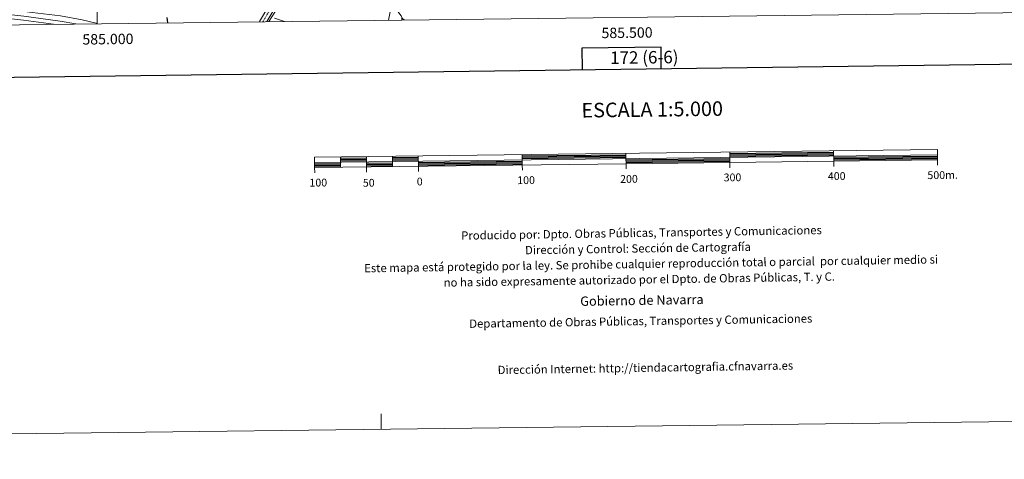
# Model space of a CAD drawing. Units: metres. Extents: x 582887 to 587379, y 4712339 to 4715364.
# Drawn here: x 584926 to 585874, y 4712339 to 4712763 of the extents above; entities that cross this region are included whole.
import ezdxf
from ezdxf.enums import TextEntityAlignment as Align

# ---------------------------------------------------------------- set-up
doc = ezdxf.new("R2010")
doc.units = ezdxf.units.M
doc.header["$MEASUREMENT"] = 0
doc.linetypes.add('TRAZOSX2', pattern=[1.5, 1, -0.5])
for name, color, linetype, lineweight in [('Level 21', 19, 'Continuous', 0), ('Level 36', 19, 'Continuous', 40), ('Level 4', 36, 'Continuous', 30), ('Level 5', 36, 'Continuous', 0), ('Level 61', 19, 'Continuous', 0), ('Level 63', 7, 'Continuous', 0)]:
    doc.layers.add(name, color=color, linetype=linetype, lineweight=lineweight)
doc.styles.add('Arial', font='ARIAL.TTF', dxfattribs={"height": 0.2})

msp = doc.modelspace()

# ---------------------------------------------------------------- linework, layer by layer
at = {"layer": 'Level 21', "color": 19, "linetype": 'Continuous', "lineweight": 0}
for points in [[(585163.68, 4712760.82, 430.78), (585175.29, 4712780.16, 432.31), (585185.54, 4712797.86, 434.56), (585200.41, 4712823.88, 436.89), (585213.48, 4712846.96, 439.32), (585225.76, 4712868.3, 441.38), (585241.07, 4712894.32, 443.72), (585250.92, 4712909.17, 445.22), (585256.66, 4712917.12, 445.96), (585261.65, 4712921.81, 446.34), (585267.93, 4712925.4, 446.71), (585273.63, 4712927.54, 446.99), (585282.87, 4712929.39, 447.37), (585296.56, 4712931.93, 448.21), (585302.83, 4712932.87, 448.43)], [(584850.27, 4712800.92, 423.86), (584850.69, 4712797, 423.76), (584851.36, 4712793.74, 423.86), (584853.35, 4712787.87, 423.66), (584854.27, 4712785.65, 423.46), (584858.09, 4712781.23, 423.37), (584861.89, 4712778.64, 423.37), (584868.69, 4712775.93, 423.27), (584879.95, 4712772.85, 423.07), (584891.72, 4712770.3, 423.07), (584929.54, 4712765.91, 423.17), (584964.65, 4712761.18, 423.38), (584979.74, 4712758.56, 423.88)], [(584958.22, 4712758.3, 423.35), (584929.05, 4712762.22, 423.17), (584891.28, 4712766.29, 423.07), (584880.04, 4712767.93, 423.27), (584870.62, 4712769.97, 423.27), (584867.09, 4712770.73, 423.27), (584864.74, 4712770.72, 423.27), (584862.53, 4712768.75, 423.27), (584861.63, 4712766.4, 423.27), (584861.77, 4712764.96, 423.27), (584862.56, 4712762.56, 423.13), (584864.41, 4712758.93, 423), (584865.62, 4712757.15, 422.86)]]:
    msp.add_polyline3d(points, dxfattribs=at)
at = {"layer": 'Level 21', "color": 19, "linetype": 'TRAZOSX2', "lineweight": 0}
msp.add_polyline3d([(585159.88, 4712760.78, 430.65), (585172.27, 4712781.9, 432.31), (585182.52, 4712799.6, 434.56), (585197.38, 4712825.61, 436.89), (585210.45, 4712848.69, 439.32), (585222.75, 4712870.05, 441.38), (585238.11, 4712896.17, 443.72), (585245.86, 4712907.86, 444.89)], dxfattribs=at)
at = {"layer": 'Level 36', "color": 92, "linetype": 'Continuous', "lineweight": 0}
for points in [[(585283.38, 4712775.04, 437.38), (585276.6, 4712780.05, 437.7), (585267.95, 4712787.59, 438.17), (585260.96, 4712794.52, 438.17), (585255.96, 4712800.76, 438.43), (585250.77, 4712806.33, 438.55), (585246.69, 4712809.56, 438.55), (585243.29, 4712813.28, 438.68), (585241.46, 4712821.1, 439.44), (585241.2, 4712832.37, 440.07), (585241.18, 4712839.33, 440.32), (585241.53, 4712848.6, 441.08), (585241.22, 4712857.72, 441.97), (585238.81, 4712861.24, 442.47), (585233.57, 4712864.17, 442.47), (585228.09, 4712863.78, 441.97), (585221.83, 4712857.28, 441.72), (585202.57, 4712823.06, 435.39), (585185.23, 4712793.43, 433.49), (585174.07, 4712774.48, 431.63), (585165.62, 4712760.85, 430.66)], [(585000.44, 4712758.81, 423.85), (584985.76, 4712762.42, 423.78), (584964.76, 4712766.38, 423.21), (584937.62, 4712769.69, 422.42), (584918.04, 4712772.07, 422.32)], [(585165.49, 4712776.135, 431.58), (585156.478, 4712760.736, 430.58)], [(585283.38, 4712775.04, 437.38), (585280.68, 4712762.26, 435.76)], [(585293.48, 4712762.42, 436.42), (585293.83, 4712764, 436.81), (585293.01, 4712766.37, 436.97), (585289.67, 4712770.38, 437.08), (585283.38, 4712775.04, 437.38)]]:
    msp.add_polyline3d(points, dxfattribs=at)
at = {"layer": 'Level 4', "color": 36, "linetype": 'Continuous', "lineweight": 30}
msp.add_polyline3d([(585068.15, 4712759.65, 425), (585067.63, 4712764.73, 425)], dxfattribs=at)
at = {"layer": 'Level 5', "color": 36, "linetype": 'Continuous', "lineweight": 0}
for points in [[(585180.53, 4712761.03, 430), (585171.07, 4712764.04, 430)], [(585296.02, 4712762.45, 435), (585293.2, 4712764.31, 435)]]:
    msp.add_polyline3d(points, dxfattribs=at)
at = {"layer": 'Level 61', "color": 19, "linetype": 'Continuous', "lineweight": 0}
msp.add_lwpolyline([(583793.88, 4712743.96), (583765.99, 4715057.21), (587185.07, 4715099.32), (587214.07, 4712786.06), (583793.88, 4712743.96)], close=True, dxfattribs=at)
at = {"layer": 'Level 63', "linetype": 'Continuous', "lineweight": 0}
msp.add_lwpolyline([(582923.96, 4712339.19), (582887.42, 4715308.98), (587342.06, 4715363.81), (587378.6, 4712394.03), (582923.96, 4712339.19)], close=True, dxfattribs=at)
at = {"layer": 'Level 63', "linetype": 'Continuous', "lineweight": 30}
for points in [[(583695.43, 4715106.39), (583727.18, 4712691.6), (587281.85, 4712738.37), (587250.13, 4715150.15), (583695.43, 4715106.39)], [(585543.57, 4712715.5), (585543.31, 4712736.22), (585467.14, 4712735.28), (585467.4, 4712714.5)], [(585234.53, 4712629.21), (585259.53, 4712629.52)], [(585234.55, 4712627.96), (585259.55, 4712628.26)], [(585234.56, 4712626.71), (585259.56, 4712627.02)], [(585284.53, 4712629.82), (585309.53, 4712630.13)], [(585284.55, 4712628.57), (585309.54, 4712628.88)], [(585284.56, 4712627.33), (585309.55, 4712627.64)], [(585409.52, 4712631.36), (585509.51, 4712632.6)], [(585409.53, 4712630.11), (585509.53, 4712631.34)], [(585409.55, 4712628.86), (585509.54, 4712630.1)], [(585509.57, 4712627.6), (585609.57, 4712628.83)], [(585509.59, 4712626.35), (585609.58, 4712627.58)], [(585609.5, 4712633.83), (585709.49, 4712635.06)], [(585609.52, 4712632.58), (585709.51, 4712633.81)], [(585609.53, 4712631.33), (585709.53, 4712632.56)], [(585709.56, 4712630.06), (585809.55, 4712631.29)], [(585709.57, 4712628.81), (585809.57, 4712630.04)], [(585709.59, 4712627.56), (585809.58, 4712628.79)], [(585209.6, 4712623.9), (585234.59, 4712624.21)], [(585209.61, 4712622.65), (585234.61, 4712622.96)], [(585209.63, 4712621.4), (585234.63, 4712621.71)], [(585259.59, 4712624.52), (585284.59, 4712624.82)], [(585259.61, 4712623.26), (585284.61, 4712623.58)], [(585259.62, 4712622.02), (585284.62, 4712622.32)], [(585309.59, 4712625.13), (585409.58, 4712626.37)], [(585309.6, 4712623.88), (585409.59, 4712625.11)], [(585309.62, 4712622.64), (585409.61, 4712623.86)], [(585509.6, 4712625.1), (585609.6, 4712626.33)]]:
    msp.add_lwpolyline(points, dxfattribs=at)
at = {"layer": 'Level 63', "linetype": 'Continuous', "lineweight": 0}
for points in [[(585000.01, 4712758.81), (585000.01, 4712778.81)], [(585273.77, 4712368.12), (585273.59, 4712383.12)]]:
    msp.add_lwpolyline(points, dxfattribs=at)
at = {"layer": 'Level 63', "linetype": 'Continuous', "lineweight": 13}
for points in [[(585509.61, 4712623.85), (585809.59, 4712627.54), (585809.47, 4712637.54), (585209.52, 4712630.15), (585209.65, 4712620.15), (585509.61, 4712623.85)], [(585209.59, 4712625.15), (585809.53, 4712632.54)], [(585234.52, 4712630.46), (585234.64, 4712620.46)], [(585259.51, 4712630.77), (585259.64, 4712620.77)], [(585284.51, 4712631.07), (585284.64, 4712621.08)], [(585309.51, 4712631.38), (585309.63, 4712621.38)], [(585409.51, 4712632.61), (585409.63, 4712622.62)], [(585509.68, 4712618.82), (585509.5, 4712633.84)], [(585609.48, 4712635.08), (585609.61, 4712625.08)], [(585709.48, 4712636.31), (585709.6, 4712626.31)], [(585809.66, 4712622.54), (585809.59, 4712627.54)], [(585209.71, 4712615.15), (585209.65, 4712620.15)], [(585259.7, 4712615.76), (585259.64, 4712620.77)], [(585309.69, 4712616.38), (585309.63, 4712621.38)], [(585409.69, 4712617.62), (585409.63, 4712622.62)], [(585609.67, 4712620.08), (585609.61, 4712625.08)], [(585709.66, 4712621.31), (585709.6, 4712626.31)]]:
    msp.add_lwpolyline(points, dxfattribs=at)

# ---------------------------------------------------------------- texts
at = {"layer": 'Level 63', "linetype": 'Continuous', "lineweight": 0, "style": 'Arial'}
for s, p in [('585.500', (585510.469, 4712755.097)), ('585.000', (585010.469, 4712748.937))]:
    msp.add_text(s, height=10, rotation=0.705317, dxfattribs=at).set_placement(p, align=Align.TOP_CENTER)
for s, height, p in [('172 (6-6)', 11.9999, (585527.164, 4712726.33)), ('ESCALA 1:5.000', 13.9998, (585534.798, 4712676.208)), ('100', 7.4998, (585213.164, 4712605.697)), ('50', 7.4998, (585261.764, 4712605.531)), ('0', 7.5, (585310.844, 4712606.775)), ('100', 7.4998, (585413.294, 4712608.037)), ('200', 7.4998, (585512.384, 4712609.257)), ('300', 7.4998, (585612.114, 4712610.747)), ('400', 7.4998, (585712.494, 4712611.977)), ('500m.', 7.4998, (585814.544, 4712612.979))]:
    msp.add_text(s, height=height, rotation=0.705901, dxfattribs=at).set_placement(p, align=Align.MIDDLE_CENTER)
for s, height, p in [('Producido por: Dpto. Obras Públicas, Transportes y Comunicaciones', 7.99992, (585350.808, 4712554.679)), ('Dirección y Control: Sección de Cartografía', 7.99992, (585412.298, 4712540.629)), ('Este mapa está protegido por la ley. Se prohibe cualquier reproducción total o parcial  por cualquier medio si', 7.99992, (585257.388, 4712523.229)), ('no ha sido expresamente autorizado por el Dpto. de Obras Públicas, T. y C.', 7.99992, (585333.918, 4712509.419)), ('Gobierno de Navarra', 8.99988, (585465.44, 4712491.449)), ('Departamento de Obras Públicas, Transportes y Comunicaciones', 7.99992, (585358.568, 4712469.789)), ('Dirección Internet: http://tiendacartografia.cfnavarra.es', 7.99992, (585385.928, 4712425.209))]:
    msp.add_text(s, height=height, rotation=0.888259, dxfattribs=at).set_placement(p, align=Align.MIDDLE_LEFT)

doc.saveas('drawing.dxf')
